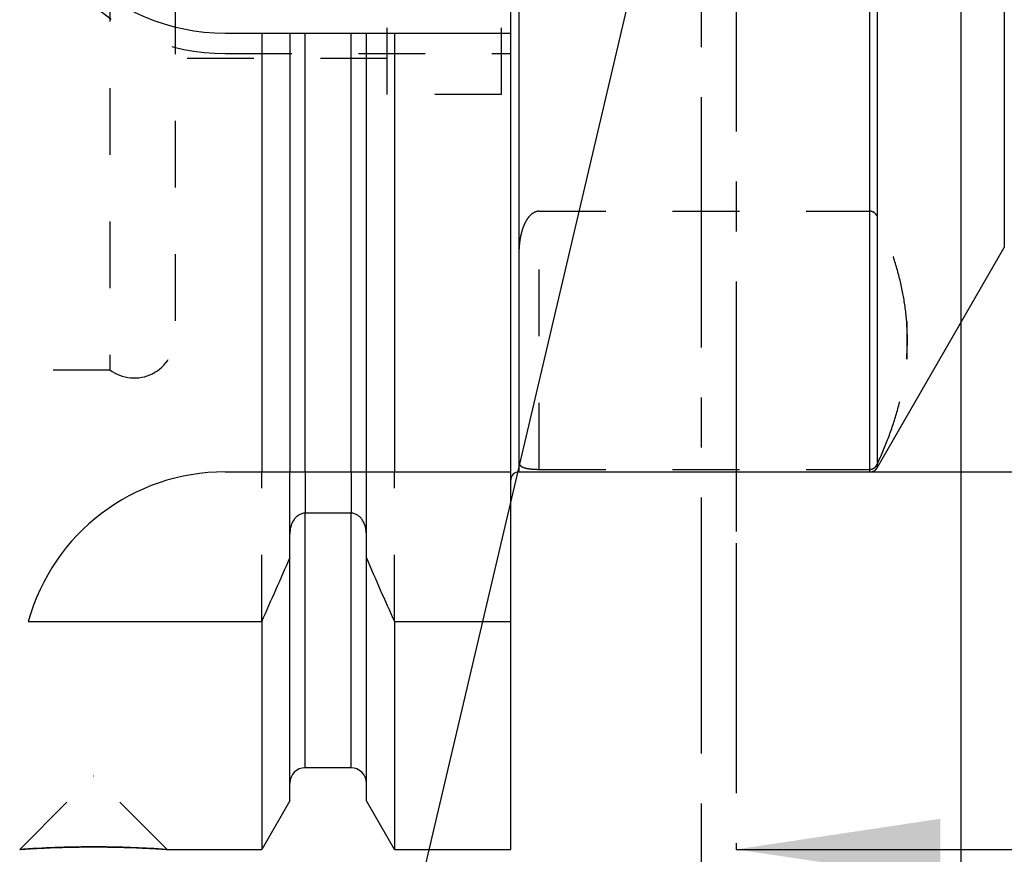
# Model space of a CAD drawing. Units: millimetres. Extents: x 0 to 594, y 0 to 420.
# Drawn here: x 334 to 383, y 181 to 222 of the extents above; entities that cross this region are included whole.
import ezdxf
from ezdxf.enums import TextEntityAlignment as Align

# ---------------------------------------------------------------- set-up
doc = ezdxf.new("R2010")
doc.units = ezdxf.units.MM
doc.header["$LTSCALE"] = 32.67
for name, pattern in [('CENTER', [0.6, 0.375, -0.075, 0.075, -0.075]), ('DOT', [0.2, 0.1, -0.1]), ('HIDDEN', [0.2, 0.1, -0.1])]:
    doc.linetypes.add(name, pattern=pattern)
doc.layers.get('0').update_dxf_attribs({"linetype": 'CONTINUOUS'})
for name, color, linetype in [('283684-000-00-ED1_CL', 7, 'CONTINUOUS'), ('283684-000-00-ED1_HATCH', 7, 'CONTINUOUS'), ('30347245_CL', 7, 'CONTINUOUS'), ('30347245_DIM', 7, 'CONTINUOUS'), ('30347245_HL', 7, 'CONTINUOUS'), ('30349221_DIM', 7, 'CONTINUOUS')]:
    doc.layers.add(name, color=color, linetype=linetype)
doc.styles.get("Standard").update_dxf_attribs({"font": 'TXT.SHX', "width": 0.7})
doc.styles.add('TEXTSTYLE_3', font='gdt', dxfattribs={"width": 0.7})
doc.styles.add('TEXTSTYLE_4', font='TXT.SHX', dxfattribs={"width": 0.6})
doc.dimstyles.new('DIMSTYLE_1', dxfattribs={"dimtxt": 3.5, "dimasz": 3.5, "dimexe": 1.5, "dimexo": 0, "dimgap": 0.875, "dimtad": 1, "dimdec": 3, "dimdsep": 46, "dimtxsty": 'STANDARD', "dimblk": '_FILLED', "dimblk1": '_FILLED', "dimblk2": '_FILLED', "dimcen": 0.09, "dimclrt": 2, "dimadec": 3, "dimazin": 2, "dimtp": 0.1, "dimtm": 0.1, "dimtfac": 1, "dimtdec": 3, "dimtofl": 0, "dimtmove": 0, "dimatfit": 3, "dimldrblk": '_FILLED', "dimfxl": 1, "dimtolj": 1, "dimarcsym": 0})
doc.dimstyles.new('DIMSTYLE_3', dxfattribs={"dimtxt": 3.5, "dimasz": 3.5, "dimexe": 1.5, "dimexo": 0, "dimgap": 0.875, "dimtad": 1, "dimdec": 3, "dimdsep": 46, "dimtxsty": 'STANDARD', "dimblk": '_FILLED', "dimblk1": '_FILLED', "dimblk2": '_FILLED', "dimcen": 0.09, "dimclrt": 2, "dimadec": 3, "dimazin": 2, "dimtol": 1, "dimtm": 0.2, "dimtfac": 0.6, "dimtdec": 3, "dimtofl": 0, "dimtmove": 0, "dimatfit": 3, "dimldrblk": '_FILLED', "dimfxl": 1, "dimtolj": 1, "dimarcsym": 0})
doc.dimstyles.new('DIMSTYLE_6', dxfattribs={"dimtxt": 3.5, "dimasz": 3.5, "dimexe": 1.5, "dimexo": 0, "dimgap": 0.875, "dimtad": 1, "dimdec": 3, "dimdsep": 46, "dimtxsty": 'STANDARD', "dimblk": '_FILLED', "dimblk1": '_FILLED', "dimblk2": '_FILLED', "dimcen": 0.09, "dimclrt": 2, "dimadec": 3, "dimazin": 2, "dimtp": 0.15, "dimtm": 0.15, "dimtfac": 1, "dimtdec": 3, "dimtofl": 0, "dimtmove": 0, "dimatfit": 3, "dimldrblk": '_FILLED', "dimfxl": 1, "dimtolj": 1, "dimarcsym": 0})
doc.dimstyles.get("Standard").update_dxf_attribs({"dimtxt": 3.5, "dimasz": 3.5, "dimexe": 1.5, "dimexo": 0, "dimtad": 1, "dimdec": 3, "dimdsep": 46, "dimtxsty": 'STANDARD', "dimblk": '_FILLED', "dimblk1": '_FILLED', "dimblk2": '_FILLED', "dimcen": 0.09, "dimclrt": 2, "dimadec": 3, "dimazin": 2, "dimtol": 1, "dimtp": 0.005, "dimtm": 0.005, "dimtfac": 1, "dimtdec": 3, "dimtofl": 0, "dimtmove": 0, "dimatfit": 3, "dimldrblk": '_FILLED', "dimfxl": 1, "dimtolj": 1, "dimarcsym": 0})

# ---------------------------------------------------------------- blocks, each defined once
blk = doc.blocks.new('_FILLED')
at = {"color": 0, "linetype": 'BYBLOCK'}
blk.add_solid([(0, 0), (-1, 0.125), (-1, -0.125)], dxfattribs=at)
blk = doc.blocks.new('*D1')
at = {"layer": '30349221_DIM', "color": 3, "linetype": 'CONTINUOUS'}
for p, q in [((390.367, 231.61), (390.367, 150.11)), ((380.367, 227.209), (380.367, 150.11)), ((380.367, 151.61), (333.733, 151.61)), ((333.733, 151.61), (385.367, 151.61)), ((396.367, 151.61), (385.367, 151.61)), ((390.367, 151.61), (396.367, 151.61))]:
    blk.add_line(p, q, dxfattribs=at)
at = {"layer": '30349221_DIM', "color": 3, "linetype": 'CONTINUOUS', "xscale": 3.5, "yscale": 3.5, "zscale": 3.5}
blk.add_blockref('_FILLED', (380.367, 151.61), dxfattribs=at)
at = {"layer": '30349221_DIM', "color": 3, "linetype": 'CONTINUOUS', "xscale": 3.5, "yscale": 3.5, "zscale": 3.5, "rotation": 180}
blk.add_blockref('_FILLED', (390.367, 151.61), dxfattribs=at)
at = {"layer": '30349221_DIM', "color": 2, "linetype": 'CONTINUOUS', "insert": (374.9, 155.985), "char_height": 3.5, "width": 61.75, "attachment_point": 3, "line_spacing_factor": 0.9}
blk.add_mtext('10\\PADJUSTING RANGE\\P ', dxfattribs=at)
blk = doc.blocks.new('*D5')
at = {"layer": '30347245_DIM', "color": 3, "linetype": 'CONTINUOUS'}
for p, q in [((375.919, 263.11), (510.867, 263.11)), ((509.367, 263.11), (509.367, 231.61)), ((509.367, 200.11), (509.367, 231.61)), ((375.919, 200.11), (510.867, 200.11))]:
    blk.add_line(p, q, dxfattribs=at)
at = {"layer": '30347245_DIM', "color": 3, "linetype": 'CONTINUOUS', "xscale": 3.5, "yscale": 3.5, "zscale": 3.5}
for p, rotation in [((509.367, 263.11), 90), ((509.367, 200.11), 270)]:
    blk.add_blockref('_FILLED', p, dxfattribs=dict(at, rotation=rotation))
at = {"layer": '30347245_DIM', "color": 2, "linetype": 'CONTINUOUS', "style": 'TEXTSTYLE_4'}
for s, width, p in [('-0.2', 0.714286, (508.317, 236.568)), (' 0', 0.785714, (505.517, 235.218))]:
    blk.add_text(s, height=2.1, rotation=90, dxfattribs=dict(at, width=width)).set_placement(p, align=Align.CENTER)
at = {"layer": '30347245_DIM', "color": 2, "linetype": 'CONTINUOUS', "width": 0.75}
blk.add_text('63', height=3.5, rotation=90, dxfattribs=at).set_placement((507.617, 230.943), align=Align.CENTER)
at = {"layer": '30347245_DIM', "color": 2, "linetype": 'CONTINUOUS', "style": 'TEXTSTYLE_3'}
blk.add_text('n', height=3.5, rotation=90, dxfattribs=at).set_placement((507.617, 225.985), align=Align.CENTER)
blk = doc.blocks.new('*D10')
at = {"layer": '30347245_DIM', "color": 3, "linetype": 'CONTINUOUS'}
for p, q in [((380.367, 222.127), (380.367, 140.11)), ((429.367, 214.573), (429.367, 140.11)), ((380.367, 141.61), (404.867, 141.61)), ((429.367, 141.61), (404.867, 141.61))]:
    blk.add_line(p, q, dxfattribs=at)
at = {"layer": '30347245_DIM', "color": 3, "linetype": 'CONTINUOUS', "xscale": 3.5, "yscale": 3.5, "zscale": 3.5, "rotation": 180}
blk.add_blockref('_FILLED', (380.367, 141.61), dxfattribs=at)
at = {"layer": '30347245_DIM', "color": 3, "linetype": 'CONTINUOUS', "xscale": 3.5, "yscale": 3.5, "zscale": 3.5}
blk.add_blockref('_FILLED', (429.367, 141.61), dxfattribs=at)
at = {"layer": '30347245_DIM', "color": 2, "linetype": 'CONTINUOUS', "insert": (404.867, 145.985), "char_height": 3.5, "width": 8.25, "attachment_point": 2, "line_spacing_factor": 0.9}
blk.add_mtext('49', dxfattribs=at)
blk = doc.blocks.new('XSEC_FILLED')
at = {"color": 0, "linetype": 'BYBLOCK'}
blk.add_solid([(0, 0), (-1, 0.15), (-1, -0.15)], dxfattribs=at)
blk = doc.blocks.new('HATCHING_BL11', base_point=(387.122, 242.228))
at = {"layer": '283684-000-00-ED1_HATCH', "color": 9, "linetype": 'CENTER'}
blk.add_line((367.667, 186.61), (367.667, 297.847), dxfattribs=at)
at = {"layer": '283684-000-00-ED1_HATCH', "color": 7, "linetype": 'CENTER'}
blk.add_line((367.667, 171.61), (367.667, 186.61), dxfattribs=at)
blk = doc.blocks.new('HATCHING_BL5', base_point=(390.095, 242.68))
at = {"layer": '283684-000-00-ED1_HATCH', "color": 9, "linetype": 'CENTER'}
blk.add_line((369.367, 287.847), (369.367, 196.61), dxfattribs=at)
at = {"layer": '283684-000-00-ED1_HATCH', "color": 7, "linetype": 'CENTER'}
blk.add_line((369.367, 196.61), (369.367, 181.61), dxfattribs=at)
at = {"layer": '283684-000-00-ED1_HATCH', "color": 7, "linetype": 'CONTINUOUS'}
blk.add_leader([(369.367, 181.61), (410.822, 181.61)], dimstyle='STANDARD', override={"dimasz": 10, "dimtad": 0, "dimldrblk": 'XSEC_FILLED'}, dxfattribs=at)

msp = doc.modelspace()

# ---------------------------------------------------------------- linework, layer by layer
at = {"color": 9, "linetype": 'DOT'}
for p, q in [((359.717, 200.2326), (359.717, 212.8818)), ((377.717, 207.4742), (377.717, 205.6402)), ((348.242, 200.1098), (348.242, 198.0874)), ((350.492, 200.1098), (350.492, 198.0874))]:
    msp.add_line(p, q, dxfattribs=at)
at = {"layer": '30347245_CL', "color": 7, "linetype": 'CONTINUOUS'}
for p, q in [((358.317, 181.6098), (358.317, 281.6098)), ((344.317, 221.6098), (358.317, 221.6098)), ((346.1194, 221.6098), (346.1194, 200.1098)), ((347.492, 221.6098), (347.492, 200.1098)), ((351.242, 200.1098), (351.242, 221.6098)), ((352.6146, 221.6098), (352.6146, 200.1098)), ((376.2656, 200.3098), (382.501, 211.1098)), ((344.317, 200.1098), (358.317, 200.1098)), ((358.717, 200.1098), (375.9192, 200.1098)), ((350.492, 198.0874), (348.242, 198.0874)), ((347.492, 183.9872), (347.492, 197.0654)), ((351.242, 183.9872), (351.242, 197.0654)), ((334.6801, 192.78), (346.1194, 192.78)), ((346.1194, 192.78), (346.1194, 181.6098)), ((352.6146, 192.78), (358.317, 192.78)), ((352.6146, 192.78), (352.6146, 181.6098)), ((350.492, 185.6098), (348.242, 185.6098)), ((347.492, 183.9872), (346.1194, 181.6098)), ((352.6146, 181.6098), (351.242, 183.9872)), ((341.477, 181.6098), (346.1194, 181.6098)), ((352.6146, 181.6098), (358.317, 181.6098))]:
    msp.add_line(p, q, dxfattribs=at)
at = {"layer": '30347245_CL', "color": 9, "linetype": 'CONTINUOUS'}
for p, q in [((358.717, 263.1098), (358.717, 200.1098)), ((375.9192, 200.1098), (375.9192, 263.1098)), ((376.2656, 262.9098), (376.2656, 200.3098)), ((382.501, 252.1098), (382.501, 211.1098)), ((348.242, 200.1098), (348.242, 221.6098)), ((350.492, 200.1098), (350.492, 221.6098)), ((348.242, 185.6098), (348.242, 198.0874)), ((350.492, 185.6098), (350.492, 198.0874))]:
    msp.add_line(p, q, dxfattribs=at)
at = {"layer": '30347245_CL', "color": 7, "linetype": 'CONTINUOUS'}
for centre, radius, start, end in [((344.317, 231.6098), 10, 90, 270), ((375.9192, 200.5098), 0.4, 270, 330), ((344.317, 190.1098), 10, 90, 164.51273), ((358.717, 199.7098), 0.4, 90, 180), ((104.7692, 301.0443), 264.5204, 335.840076, 336.577071), ((593.9648, 301.0443), 264.5204, 203.422929, 204.159924), ((348.242, 184.8598), 0.75, 90, 180), ((350.492, 184.8598), 0.75, 0, 90)]:
    msp.add_arc(centre, radius, start, end, dxfattribs=at)
for points, knots in [([(348.242, 198.0874), (348.2129, 198.0874), (348.1545, 198.0827), (348.041, 198.0552), (347.909, 197.9895), (347.7762, 197.874), (347.6347, 197.6878), (347.5213, 197.4151), (347.492, 197.1817), (347.492, 197.0654)], [0, 0, 0, 0, 0.0626067, 0.1252159, 0.2501566, 0.375218, 0.5003612, 0.7500558, 1, 1, 1, 1]), ([(351.242, 197.0654), (351.242, 197.1817), (351.2127, 197.4151), (351.0993, 197.6878), (350.9578, 197.874), (350.825, 197.9895), (350.693, 198.0552), (350.5795, 198.0827), (350.5211, 198.0874), (350.492, 198.0874)], [0, 0, 0, 0, 0.2499442, 0.4996388, 0.624782, 0.7498434, 0.8747841, 0.9373933, 1, 1, 1, 1]), ([(334.257, 181.6098), (334.2585, 181.61), (334.2645, 181.6102), (334.278, 181.6113), (334.3005, 181.6127), (334.3318, 181.6148), (334.3719, 181.6174), (334.4425, 181.622), (334.5515, 181.6289), (334.7062, 181.6383), (334.8914, 181.6489), (335.1049, 181.6604), (335.4393, 181.677), (335.9089, 181.6968), (336.5214, 181.716), (337.1821, 181.7287), (337.636, 181.7316), (337.867, 181.7316)], [0, 0, 0, 0, 0.0012508, 0.0049992, 0.0112327, 0.0199307, 0.0310647, 0.0445984, 0.0786847, 0.1217622, 0.1733092, 0.2327244, 0.2993436, 0.4512982, 0.6230611, 0.8081741, 1, 1, 1, 1]), ([(337.867, 181.7316), (338.098, 181.7316), (338.5519, 181.7287), (339.2126, 181.716), (339.8251, 181.6968), (340.2947, 181.677), (340.6291, 181.6604), (340.8426, 181.6489), (341.0278, 181.6383), (341.1825, 181.6289), (341.2915, 181.622), (341.3622, 181.6174), (341.4021, 181.6148), (341.4339, 181.6127), (341.4534, 181.6114), (341.4668, 181.6105), (341.4704, 181.6102), (341.4785, 181.6098), (341.477, 181.6098)], [0, 0, 0, 0, 0.1918259, 0.3769389, 0.5487018, 0.7006565, 0.7672756, 0.8266909, 0.8782378, 0.9213153, 0.9554016, 0.9689353, 0.9800693, 0.9887673, 0.9950008, 0.9971866, 0.9987492, 1, 1, 1, 1])]:
    msp.add_open_spline(points, degree=3, knots=knots, dxfattribs=at)
at = {"layer": '30347245_HL', "color": 6, "linetype": 'HIDDEN'}
for p, q in [((338.667, 258.1098), (338.667, 205.1098)), ((341.867, 256.5098), (341.867, 206.7098)), ((352.267, 218.6098), (352.267, 244.6098)), ((357.867, 218.6098), (357.867, 244.6098)), ((344.317, 220.6098), (358.317, 220.6098)), ((352.267, 220.3598), (341.867, 220.3598)), ((357.867, 218.6098), (352.267, 218.6098)), ((359.717, 212.8818), (375.9192, 212.8818)), ((329.367, 205.1098), (338.667, 205.1098)), ((359.717, 200.2326), (375.9192, 200.2326)), ((346.1194, 192.78), (346.1194, 200.1098)), ((347.492, 197.0654), (347.492, 200.1098)), ((351.242, 197.0654), (351.242, 200.1098)), ((352.6146, 192.78), (352.6146, 200.1098)), ((334.2571, 181.6099), (337.857, 185.2098)), ((337.857, 185.2098), (337.877, 185.2098)), ((341.4769, 181.6099), (337.877, 185.2098)), ((334.257, 181.6098), (334.2589, 181.6098)), ((334.2623, 181.6102), (334.2572, 181.6098)), ((341.4665, 181.6105), (341.2452, 181.6249)), ((341.477, 181.6098), (341.4665, 181.6105)), ((341.4751, 181.6098), (341.477, 181.6098))]:
    msp.add_line(p, q, dxfattribs=at)
for centre, radius, start, end in [((344.317, 230.6098), 10, 180, 270), ((365.6935, 206.5572), 12.0584, 355.63869, 4.36131), ((339.867, 206.7098), 2, 233.1301, 360), ((337.871, 128.0697), 53.6619, 90.17929, 93.85591), ((337.867, 128.3542), 53.3774, 90.00004, 90.17601), ((337.867, 128.3608), 53.3708, 89.73621, 89.99999), ((337.8577, 127.93), 53.8016, 86.39016, 89.72843)]:
    msp.add_arc(centre, radius, start, end, dxfattribs=at)
for points, knots in [([(359.717, 212.8818), (359.6851, 212.8818), (359.6218, 212.8758), (359.5025, 212.8422), (359.371, 212.7686), (359.2426, 212.6521), (359.1384, 212.5222), (359.0529, 212.3849), (358.9591, 212.1977), (358.8702, 211.9565), (358.7965, 211.6624), (358.7488, 211.3684), (358.7225, 211.076), (358.717, 210.8817), (358.717, 210.7851)], [0, 0, 0, 0, 0.0379833, 0.0753416, 0.1469782, 0.2151629, 0.2808708, 0.3448499, 0.4075701, 0.5302407, 0.6503114, 0.7684135, 0.8849013, 1, 1, 1, 1]), ([(376.2656, 212.6395), (376.2532, 212.6659), (376.2224, 212.7193), (376.1563, 212.7945), (376.0774, 212.8473), (375.9946, 212.876), (375.9452, 212.8818), (375.9192, 212.8818)], [0, 0, 0, 0, 0.1963176, 0.4126909, 0.6691585, 0.82469, 1, 1, 1, 1]), ([(377.717, 207.4742), (377.6835, 207.9108), (377.5677, 208.7871), (377.2584, 210.0876), (376.8233, 211.3777), (376.4621, 212.2203), (376.2656, 212.6395)], [0, 0, 0, 0, 0.2435805, 0.4905983, 0.742465, 1, 1, 1, 1]), ([(376.2656, 200.4749), (376.4621, 200.8941), (376.8233, 201.7367), (377.2584, 203.0268), (377.5677, 204.3272), (377.6835, 205.2036), (377.717, 205.6402)], [0, 0, 0, 0, 0.257535, 0.5094017, 0.7564195, 1, 1, 1, 1]), ([(358.717, 200.5849), (358.717, 200.5634), (358.7222, 200.5198), (358.7504, 200.4573), (358.8023, 200.4005), (358.8816, 200.3502), (358.9966, 200.3061), (359.1637, 200.2681), (359.4091, 200.2392), (359.6022, 200.2326), (359.717, 200.2326)], [0, 0, 0, 0, 0.056267, 0.1129162, 0.1762011, 0.2539705, 0.3559596, 0.4963027, 0.7002506, 1, 1, 1, 1]), ([(375.9192, 200.2326), (375.9452, 200.2326), (375.9946, 200.2384), (376.0774, 200.2671), (376.1563, 200.3198), (376.2224, 200.395), (376.2532, 200.4485), (376.2656, 200.4749)], [0, 0, 0, 0, 0.17531, 0.3308415, 0.5873091, 0.8036824, 1, 1, 1, 1])]:
    msp.add_open_spline(points, degree=3, knots=knots, dxfattribs=at)

# ---------------------------------------------------------------- block references
for name, p in [('HATCHING_BL11', (387.122, 242.2285)), ('HATCHING_BL5', (390.0946, 242.6805))]:
    msp.add_blockref(name, p)

# ---------------------------------------------------------------- dimensions: what is measured, and where the dimension line sits
at = {"layer": '30347245_DIM', "color": 3, "linetype": 'CONTINUOUS'}
dim = msp.add_linear_dim(base=(509.367, 263.1098), p1=(375.9192, 200.1098), p2=(375.9192, 263.1098), angle=90, text='%%c<>', dimstyle='DIMSTYLE_3', dxfattribs=at)
dim.commit()
dim.dimension.update_dxf_attribs({"geometry": '*D5', "text_midpoint": (509.367, 231.6098), "dimtype": 160})
dim = msp.add_linear_dim(base=(429.367, 141.6098), p1=(380.367, 222.1271), p2=(429.367, 214.5734), dimstyle='DIMSTYLE_6', dxfattribs=at)
dim.commit()
dim.dimension.update_dxf_attribs({"geometry": '*D10', "text_midpoint": (404.367, 141.6098), "dimtype": 160})
at = {"layer": '30349221_DIM', "color": 3, "linetype": 'CONTINUOUS'}
dim = msp.add_linear_dim(base=(390.367, 151.6098), p1=(380.367, 227.2091), p2=(390.367, 231.6098), text='<>\\PADJUSTING RANGE\\P ', dimstyle='DIMSTYLE_1', dxfattribs=at)
dim.commit()
dim.dimension.update_dxf_attribs({"geometry": '*D1', "text_midpoint": (354.3166, 151.6098), "dimtype": 160})

# ---------------------------------------------------------------- leaders
at = {"layer": '283684-000-00-ED1_CL', "color": 3, "linetype": 'CONTINUOUS'}
msp.add_leader([(365.6612, 229.9287), (353.3516, 177.5722)], dimstyle='STANDARD', override={"dimtad": 0, "dimldrblk": 'DOT'}, dxfattribs=at)

doc.saveas('drawing.dxf')
